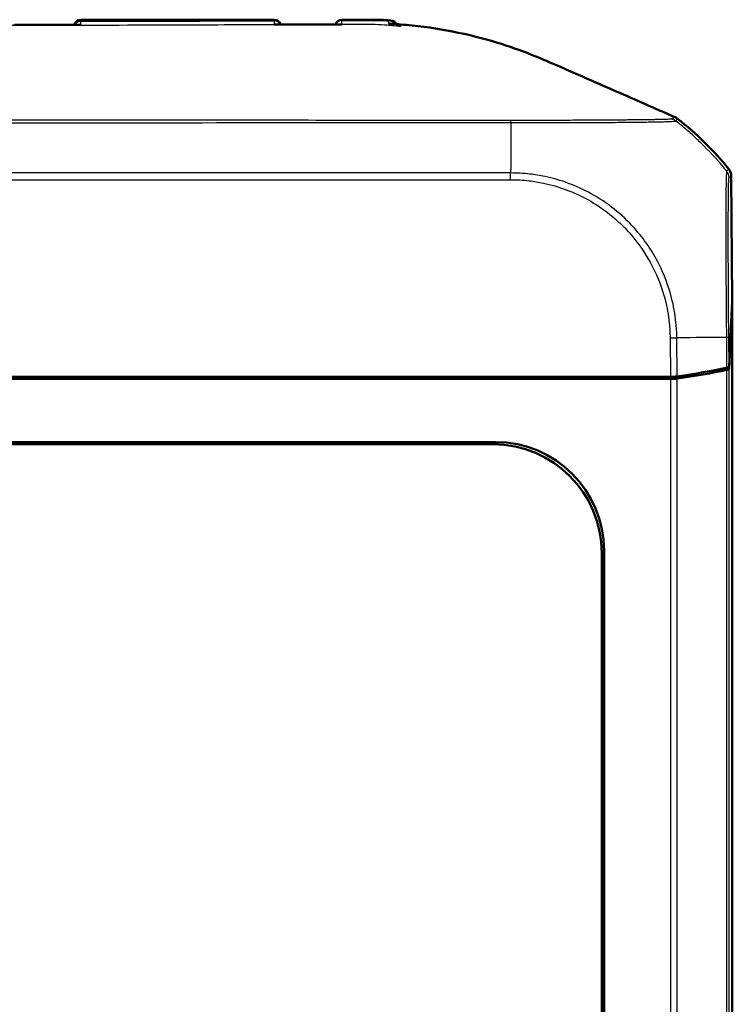
# Model space of a CAD drawing. Units: millimetres. Extents: x 1 to 845, y 1 to 593.
# Drawn here: x 325 to 358, y 380 to 425 of the extents above; entities that cross this region are included whole.
import ezdxf

# ---------------------------------------------------------------- set-up
doc = ezdxf.new("R2010")
doc.units = ezdxf.units.MM
doc.layers.add('Sichtbar (ISO)', color=7, linetype='Continuous', lineweight=50)
doc.layers.add('Sichtbar schmal (ISO)', color=1, linetype='Continuous', lineweight=25)

msp = doc.modelspace()

# ---------------------------------------------------------------- linework, layer by layer
at = {"layer": 'Sichtbar (ISO)'}
for p, q in [((336.4596169, 425.2641348), (327.5648759, 425.2641348)), ((357.5113737, 412.3730418), (357.4622406, 418.0896904)), ((357.3610386, 409.3355112), (357.5113737, 412.3730418)), ((357.5122464, 412.2906745), (357.3610408, 409.2355549)), ((357.5072971, 412.2906745), (357.5122464, 412.2906745)), ((357.5122464, 412.2906745), (357.5122464, 247.2375952)), ((353.4321511, 408.8641348), (321.2372464, 408.8641348)), ((327.1603874, 408.7868247), (325.1678471, 408.7868247)), ((333.5122273, 408.8461674), (330.5122654, 408.8461674)), ((339.1603874, 408.7868247), (337.1678471, 408.7868247)), ((344.6734777, 408.799915), (342.6285682, 408.799915)), ((354.6642439, 408.8641348), (353.4321511, 408.8641348)), ((354.0422767, 408.8641348), (354.1422767, 408.7641348)), ((354.1422767, 408.7641348), (354.1373274, 408.8641348)), ((354.1422767, 408.7641348), (321.2061642, 408.7641348)), ((354.6640514, 408.7641348), (354.1422767, 408.7641348)), ((288.4005785, 405.8689504), (346.6239143, 405.8689504)), ((346.5190987, 405.7641348), (288.505394, 405.7641348)), ((351.5122464, 258.7572825), (351.5122464, 400.7709872)), ((351.6170619, 400.8758027), (351.6170619, 258.652467))]:
    msp.add_line(p, q, dxfattribs=at)
for centre, radius, start, end in [((327.5648759, 424.9641348), 0.3, 90, 167.8200108), ((336.4596169, 424.9641348), 0.3, 14.84395919, 90), ((339.5648807, 424.9635762), 0.3, 89.97551261, 164.45265146), ((345.7132711, 408.9360564), 15, 39.12303511, 51.76307862)]:
    msp.add_arc(centre, radius, start, end, dxfattribs=at)
for centre, major_axis, ratio, start_param, end_param in [((319.8043154, 9126.2146932), (-9051.8886633, -0.0001354), 0.9612568766, 1.5713187932, 1.5716456021), ((356.9622332, 418.0853487), (0.379441, 0.325683), 0.9999102455, 5.5825178677, 6.2567072565), ((345.6046617, 410.9510908), (15.0000172, -0.0041369), 0.1763265627, 5.3872451868, 5.6012161187), ((356.8610598, 409.2363242), (-0.5, 0), 0.1763269807, 2.4587093699, 3.1328660073), ((356.8610386, 409.3364142), (0.500019, -0.0001379), 0.1763200506, 5.6012341419, 6.2745077431), ((325.1677786, 409.0868361), (0.2847192, -0.0948871), 0.9996192872, 5.0341928399, 5.7684788849), ((327.1604103, 409.0868361), (-0.2121482, -0.2121482), 0.9999238505, 0.0510740421, 0.7853600872), ((330.5122273, 409.3461864), (0.3535803, -0.3535803), 0.9999238505, 5.49782522, 5.7667148124), ((333.5122654, 409.3461864), (-0.3535803, -0.3535803), 0.9999238505, 0.5164704948, 0.7853600872), ((337.1677786, 409.0868361), (0.2847192, -0.0948871), 0.9996192872, 5.0341928399, 5.7684788849), ((339.1604103, 409.0868361), (-0.2121482, -0.2121482), 0.9999238505, 0.0510740421, 0.7853600872), ((342.6284997, 409.0999264), (0.2847192, -0.0948871), 0.9996192872, 5.0341928399, 5.7007709623), ((344.6735006, 409.0999264), (-0.2121482, -0.2121482), 0.9999238505, 0.1187819648, 0.7853600872), ((354.6640514, 408.8522983), (-0.5, 0), 0.1763269807, 1.5707963268, 2.2449529642), ((354.6634862, 408.9522983), (0.500019, -0.0001379), 0.1763200506, 4.7139530319, 5.3872631299), ((345.6125906, 410.8497107), (-15, 0), 0.1763269807, 2.2449529642, 2.4587093699), ((346.5053846, 400.7572731), (3.5452312, 3.5452312), 0.9972646886, 5.4991566717, 7.0672139427), ((346.6102002, 400.8620887), (3.5452312, 3.5452312), 0.9972646886, 5.4991566717, 7.0672139427)]:
    msp.add_ellipse(centre, major_axis=major_axis, ratio=ratio, start_param=start_param, end_param=end_param, dxfattribs=at)
for points, knots in [([(341.6965725, 425.2461441), (341.5441184, 425.2510038), (341.3935725, 425.2543553), (341.0978746, 425.2590296), (340.9526032, 425.2603635), (340.6679602, 425.2620909), (340.5281938, 425.2625132), (340.2506696, 425.2630934), (340.1129615, 425.2632385), (339.838541, 425.2634531), (339.7017127, 425.2635178), (339.5650089, 425.2635762)], [0.0496382721, 0.0496382721, 0.0496382721, 0.0496382721, 0.09061224571, 0.09061224571, 0.13158621932, 0.13158621932, 0.17256019293, 0.17256019293, 0.21353416654, 0.21353416654, 0.25450814015, 0.25450814015, 0.25450814015, 0.25450814015]), ([(327.5667314, 425.0182087), (327.5659137, 425.0184121), (327.5650961, 425.0186123), (327.5401269, 425.0246258), (327.5158317, 425.0276286), (327.4919848, 425.0276106)], [-0.061754994669, -0.061754994669, -0.061754994669, -0.061754994669, -0.061385069586, -0.061385069586, -0.050457683824, -0.050457683824, -0.050457683824, -0.050457683824]), ([(336.5214916, 425.0406264), (336.5009855, 425.0405866), (336.4802204, 425.0383493), (336.4587477, 425.0338652), (336.4579282, 425.0336908), (336.4571086, 425.033513)], [-0.0094699105941, -0.0094699105941, -0.0094699105941, -0.0094699105941, 0, 0, 0.0003757732495, 0.0003757732495, 0.0003757732495, 0.0003757732495]), ([(339.5069066, 425.0452596), (339.3079509, 425.0440913), (339.1092179, 425.0430898), (338.7117541, 425.041738), (338.5130198, 425.0413778), (338.1153038, 425.0410979), (337.916322, 425.0411685), (337.5180702, 425.0413266), (337.3188001, 425.0414037), (336.9201391, 425.0412421), (336.7207482, 425.0409927), (336.5214867, 425.0406236)], [0.28151735706, 0.28151735706, 0.28151735706, 0.28151735706, 0.34125784071, 0.34125784071, 0.40099832436, 0.40099832436, 0.46073880802, 0.46073880802, 0.52047929167, 0.52047929167, 0.58021977532, 0.58021977532, 0.58021977532, 0.58021977532]), ([(339.5651112, 425.0398866), (339.5642944, 425.0400408), (339.5634776, 425.0401917), (339.5440597, 425.0437008), (339.5253836, 425.0453687), (339.5069026, 425.0452617)], [-0.0615676843068, -0.0615676843068, -0.0615676843068, -0.0615676843068, -0.0611982660204, -0.0611982660204, -0.0527850226151, -0.0527850226151, -0.0527850226151, -0.0527850226151]), ([(348.3630464, 423.6271851), (347.5591282, 423.9489943), (346.4055254, 424.3558122), (344.2242528, 424.8126425), (343.5153384, 424.9256468), (342.6155037, 425.0173406), (342.4352362, 425.0329172), (342.2622464, 425.0456357)], [0.05528625291, 0.05528625291, 0.05528625291, 0.05528625291, 0.25546984689, 0.25546984689, 0.34821848618, 0.34821848618, 0.37270219592, 0.37270219592, 0.37270219592, 0.37270219592]), ([(354.1011001, 421.1271822), (353.6921791, 421.3075158), (353.0427207, 421.5935141), (351.4870626, 422.2735907), (350.906185, 422.5273024), (350.3460949, 422.7716478), (349.3716793, 423.2010372), (348.9480985, 423.383025)], [0.058418116526, 0.058418116526, 0.058418116526, 0.058418116526, 0.102917693176, 0.102917693176, 0.121436702276, 0.121436702276, 0.125456583325, 0.125456583325, 0.125456583325, 0.125456583325]), ([(354.9969912, 420.7179298), (354.9793884, 420.7318002), (354.960874, 420.7444728), (354.9222765, 420.7672479), (354.9022372, 420.7773254), (354.8815903, 420.786026)], [-0.01344479233, -0.01344479233, -0.01344479233, -0.01344479233, -0.006721559712, -0.006721559712, 0, 0, 0, 0])]:
    msp.add_open_spline(points, degree=3, knots=knots, dxfattribs=at)
for points in [[(342.1328438, 424.9619135), (342.1057391, 425.0185326), (342.0451484, 425.2350327), (341.6965725, 425.2461441)], [(341.7054931, 425.0786917), (341.8610538, 425.0716034), (342.0173038, 425.062762), (342.1780002, 425.0516462)], [(342.2122464, 425.0492471), (342.200829, 425.050057), (342.1894137, 425.0508567), (342.1780002, 425.0516462)], [(342.2622464, 425.0456357), (342.2455766, 425.0468612), (342.2289103, 425.048065), (342.2122464, 425.0492471)], [(348.9480985, 423.383025), (348.7798478, 423.455312), (348.5846772, 423.5378078), (348.3630464, 423.6271851)], [(354.8815903, 420.786026), (354.6562642, 420.8809777), (354.3506486, 421.0160346), (354.1011001, 421.1271822)]]:
    msp.add_open_spline(points, degree=3, dxfattribs=at)
at = {"layer": 'Sichtbar schmal (ISO)'}
for p, q in [((327.5648759, 425.2641348), (327.565106, 425.2358801)), ((336.4596026, 425.2623852), (336.4596169, 425.2641348)), ((357.3501629, 418.4008727), (357.2488342, 418.3139)), ((347.3231483, 418.2280592), (287.7010306, 418.2280592)), ((287.7010306, 417.9159398), (347.3195364, 417.9159398)), ((347.3195405, 417.9159398), (347.3231449, 418.2262619)), ((357.3609279, 418.0027314), (357.4622406, 418.0896904)), ((354.6488734, 410.6525001), (354.6642439, 408.8641348)), ((354.6489943, 410.6525011), (354.9606504, 410.6551797)), ((354.9758786, 408.8833755), (354.9606504, 410.6551797)), ((357.237225, 410.6752269), (357.2492103, 409.2807369)), ((357.3610386, 409.3355112), (357.3495158, 410.6761917)), ((357.3610408, 250.2927148), (357.3610408, 409.2355549)), ((324.9358696, 408.8641348), (325.1678471, 408.7868247)), ((327.1603874, 408.7868247), (327.2376976, 408.8641348)), ((330.494298, 408.8641348), (330.5122654, 408.8461674)), ((333.5122273, 408.8461674), (333.5301948, 408.8641348)), ((336.9358696, 408.8641348), (337.1678471, 408.7868247)), ((339.1603874, 408.7868247), (339.2376976, 408.8641348)), ((342.4358696, 408.8641348), (342.6285682, 408.799915)), ((344.6734777, 408.799915), (344.7376976, 408.8641348)), ((354.9761707, 250.7448476), (354.9761707, 408.783422)), ((357.2489381, 409.1806902), (357.2489381, 250.3475795)), ((354.6640514, 408.7641348), (354.6640514, 250.7641348)), ((346.6239143, 405.8689504), (346.5190987, 405.7641348)), ((351.5122464, 400.7709872), (351.6170619, 400.8758027))]:
    msp.add_line(p, q, dxfattribs=at)
for centre, major_axis, ratio, start_param, end_param in [((327.565106, 424.9377637), (-0.2999886, -0.002618), 0.993720684, 4.703717148, 5.9688769798), ((327.5654786, 424.895062), (0.2999886, 0.002618), 0.9779047239, 1.5614485828, 2.6644857588), ((336.4596026, 424.9625019), (0.2999886, -0.002618), 0.9996111652, 0.2735447182, 1.57951958), ((336.4592311, 424.9199226), (0.2999886, -0.002618), 0.9838484213, 0.4314420936, 1.5760546172), ((339.5651907, 424.9280618), (-0.2999886, -0.002618), 0.9868480327, 4.7008322531, 5.8717587448), ((341.6808554, 424.7220561), (-0.4999809, -0.0043702), 0.9905911115, 3.8845726765, 4.6467987964), ((347.396517, 408.864479), (0, 15), 0.0062602203, 0.6789553822, 0.784965512), ((345.6145688, 408.851338), (11.1602134, -10.022547), 0.9997594842, 1.6167078501, 1.6330271331), ((345.6145688, 408.851338), (11.1602134, -10.022547), 0.9997594842, 1.5737371537, 1.6167078501), ((345.6145688, 408.851338), (11.1602134, -10.022547), 0.9997594842, 1.531212312, 1.5737371537), ((347.396517, 408.864479), (0, 15), 0.0062602203, 0.7929109467, 0.8917235898), ((347.396517, 408.864479), (0, 15), 0.0062602203, 0.784965512, 0.7929109467), ((345.6145688, 408.851338), (11.1602134, -10.022547), 0.9997594842, 1.4317710201, 1.531212312), ((347.396517, 408.864479), (0, 15), 0.0062602203, 0.8917235898, 0.8967805148), ((345.6145688, 408.851338), (11.1602134, -10.022547), 0.9997594842, 1.4252811007, 1.4317710201), ((345.6145688, 408.851338), (11.1602134, -10.022547), 0.9997594842, 1.4145991584, 1.4252811007), ((356.8609726, 417.9984344), (0.3256537, -0.379407), 0.9999102455, 0.8701288872, 1.544318276), ((345.6079132, 410.5727761), (14.9988646, 0.1321085), 0.00001, 0.6875615244, 0.8975049862), ((345.6079132, 410.5727761), (14.9988646, 0.1321085), 0.00001, 0.6833836332, 0.6875615244), ((356.8495891, 410.6689916), (0.4999819, 0.0042493), 0.0093572883, 0.010242064, 0.6795681311)]:
    msp.add_ellipse(centre, major_axis=major_axis, ratio=ratio, start_param=start_param, end_param=end_param, dxfattribs=at)
for points, knots in [([(342.2622464, 424.9467053), (342.0227144, 424.97648), (341.7801388, 425.0001167), (341.3441967, 425.0292777), (341.1569168, 425.0376189), (340.4883211, 425.0533863), (339.9723796, 425.0430653), (338.3944258, 425.0287839), (337.8534248, 425.0323779), (336.5792365, 425.0309065), (336.0753346, 425.02822), (334.8070279, 425.0230197), (334.0568859, 425.020039), (332.2309823, 425.0132302), (331.1916368, 425.0097144), (327.9968982, 425.0003761), (325.9324993, 424.9963254), (322.7756915, 424.9924692), (321.7152789, 424.9915514), (319.6273225, 424.9903395), (318.5584157, 424.9900203), (313.7762784, 424.9900199), (308.846254, 424.9942899), (300.5443686, 425.0200804), (299.2531101, 425.0297794), (297.3404775, 425.032369), (296.8356991, 425.0300963), (295.8335295, 425.0355271), (295.4240952, 425.0402728), (294.8069033, 425.0468798), (294.4838351, 425.0495633), (293.9918105, 425.041574), (293.8186611, 425.0356353), (293.3375996, 425.0087729), (293.0482592, 424.9819434), (292.7622464, 424.9462751)], [-1.3030845038, -1.3030845038, -1.3030845038, -1.3030845038, -1.2821516022, -1.2821516022, -1.2662939961, -1.2662939961, -1.2276852637, -1.2276852637, -1.1821114681, -1.1821114681, -1.1522945873, -1.1522945873, -1.107064065, -1.107064065, -1.0439045787, -1.0439045787, -0.9169009557, -0.9169009557, -0.8537135253, -0.8537135253, -0.7906088407, -0.7906088407, -0.5639559064, -0.5639559064, -0.3802539514, -0.3802539514, -0.2886261902, -0.2886261902, -0.2321830038, -0.2321830038, -0.1448930457, -0.1448930457, -0.0900014112, -0.0900014112, 0, 0, 0, 0]), ([(336.4596026, 425.2623852), (336.4035736, 425.2622818), (336.3475335, 425.2621775), (335.4588504, 425.2604739), (334.6261645, 425.2581503), (333.7934456, 425.2555873), (332.4074781, 425.2513214), (331.0214245, 425.2464431), (328.9452643, 425.2398768), (328.2551873, 425.2377982), (327.565106, 425.2358801)], [0.56502946637, 0.56502946637, 0.56502946637, 0.56502946637, 0.58184374705, 0.58184374705, 0.8316933443, 0.8316933443, 0.8316933443, 1.24754001645, 1.24754001645, 1.45456943691, 1.45456943691, 1.45456943691, 1.45456943691]), ([(327.5657228, 425.1884339), (327.5656014, 425.1987259), (327.5654892, 425.207835), (327.5652835, 425.2236554), (327.56519, 425.2303712), (327.565106, 425.2358801)], [-0.026587212385, -0.026587212385, -0.026587212385, -0.026587212385, -0.013294091729, -0.013294091729, -0.000000000025, -0.000000000025, -0.000000000025, -0.000000000025]), ([(327.5657228, 425.1884339), (328.2566892, 425.1899325), (328.9476909, 425.1915977), (331.025579, 425.197079), (332.4126018, 425.2014056), (333.799949, 425.2060462), (334.633497, 425.2088344), (335.4671617, 425.2117279), (336.3539784, 425.2147198), (336.4070501, 425.2148981), (336.4602293, 425.2150756)], [-1.45475192974, -1.45475192974, -1.45475192974, -1.45475192974, -1.24754001645, -1.24754001645, -0.8316933443, -0.8316933443, -0.8316933443, -0.58184374705, -0.58184374705, -0.56596524882, -0.56596524882, -0.56596524882, -0.56596524882]), ([(327.5667314, 425.0182087), (327.5666062, 425.0390296), (327.5664827, 425.0597029), (327.5661436, 425.1167628), (327.5659329, 425.1527225), (327.5657228, 425.1884339)], [-0.080047063343, -0.080047063343, -0.080047063343, -0.080047063343, -0.051249906175, -0.051249906175, 0, 0, 0, 0]), ([(336.4602293, 425.2150756), (336.4595889, 425.1780241), (336.4589507, 425.1411272), (336.4579071, 425.0803136), (336.4575088, 425.0570462), (336.4571086, 425.033513)], [-0.124200214676, -0.124200214676, -0.124200214676, -0.124200214676, -0.062100107338, -0.062100107338, -0.024294041249, -0.024294041249, -0.024294041249, -0.024294041249]), ([(336.4596026, 425.2623852), (336.4597536, 425.2602645), (336.4598816, 425.2552479), (336.4600906, 425.2394665), (336.4601718, 425.2286904), (336.4602293, 425.2150756)], [-0.041073658132, -0.041073658132, -0.041073658132, -0.041073658132, -0.020536829066, -0.020536829066, 0, 0, 0, 0]), ([(339.5660741, 425.2241154), (339.5658087, 425.2394414), (339.5655764, 425.2503397), (339.565238, 425.2612929), (339.5651146, 425.2635736), (339.565009, 425.2635749)], [-0.05119863014, -0.05119863014, -0.05119863014, -0.05119863014, -0.02559931507, -0.02559931507, -0.007370578872, -0.007370578872, -0.007370578872, -0.007370578872]), ([(339.5651112, 425.0398866), (339.565091, 425.0451614), (339.5650752, 425.0504173), (339.5650227, 425.0748879), (339.5650436, 425.093891), (339.5651319, 425.1127081), (339.5652202, 425.1315252), (339.5653962, 425.1500776), (339.565735, 425.1870974), (339.5659045, 425.2056067), (339.5660741, 425.2241154)], [-0.11241411605, -0.11241411605, -0.11241411605, -0.11241411605, -0.10305709538, -0.10305709538, -0.06870473025, -0.06870473025, -0.06870473025, -0.03435236513, -0.03435236513, 0, 0, 0, 0]), ([(339.5660741, 425.2241154), (339.713528, 425.2247407), (339.8620088, 425.2254261), (340.3280026, 425.2275273), (340.6523565, 425.229513), (341.2319999, 425.2266353), (341.4700282, 425.2234549), (341.7093059, 425.2165542)], [-0.25515690292, -0.25515690292, -0.25515690292, -0.25515690292, -0.21105550273, -0.21105550273, -0.11855020309, -0.11855020309, -0.05601016563, -0.05601016563, -0.05601016563, -0.05601016563]), ([(341.7093059, 425.2165542), (341.7087735, 425.198276), (341.7082405, 425.1799953), (341.7071734, 425.1434298), (341.7066104, 425.1256616), (341.7061039, 425.1064512), (341.7058673, 425.0974767), (341.7056629, 425.0882238), (341.7054931, 425.0786917)], [-0.160616668017, -0.160616668017, -0.160616668017, -0.160616668017, -0.120462501013, -0.120462501013, -0.080308334009, -0.080308334009, -0.080308334009, -0.061549542409, -0.061549542409, -0.061549542409, -0.061549542409]), ([(324.7600803, 425.0159259), (325.4803271, 425.016386), (326.2005693, 425.0169348), (327.0353381, 425.0176953), (327.1498667, 425.0178024), (327.2643951, 425.0179122)], [-1.7564162464, -1.7564162464, -1.7564162464, -1.7564162464, -1.54033492322, -1.54033492322, -1.50597486652, -1.50597486652, -1.50597486652, -1.50597486652]), ([(336.7602392, 425.0341418), (337.5094357, 425.0354574), (338.2587277, 425.0337486), (339.0922938, 425.0372612), (339.1780916, 425.0376758), (339.2642186, 425.0381358)], [-0.55636857702, -0.55636857702, -0.55636857702, -0.55636857702, -0.33166205767, -0.33166205767, -0.30583049453, -0.30583049453, -0.30583049453, -0.30583049453]), ([(347.339998, 420.6389575), (346.7877493, 420.6422871), (346.2424169, 420.6390679), (345.5769052, 420.6395087), (345.4582563, 420.6395527), (343.8944928, 420.6399107), (342.4461358, 420.64075), (339.2417931, 420.6418941), (337.4892054, 420.6424668), (332.3015212, 420.6442012), (328.8674534, 420.6454002), (322.7938323, 420.6476531), (320.1527968, 420.6486987), (316.6967964, 420.6500964), (315.8813722, 420.6504269), (312.159157, 420.6519446), (309.2519671, 420.6531702), (303.8057368, 420.6553349), (301.2628355, 420.6562761), (297.1575911, 420.6575155), (295.5938598, 420.6579068), (292.4593818, 420.6583329), (290.8939565, 420.6587259), (288.7833157, 420.6578804), (288.2405437, 420.6612713), (287.6864698, 420.6580571)], [-8.0810656059, -8.0810656059, -8.0810656059, -8.0810656059, -7.9169498546, -7.9169498546, -7.8813210976, -7.8813210976, -7.4472515086, -7.4472515086, -6.9206304258, -6.9206304258, -5.8907162538, -5.8907162538, -5.0984745831, -5.0984745831, -4.8538257594, -4.8538257594, -3.9817625387, -3.9817625387, -3.2196169279, -3.2196169279, -2.749696195, -2.749696195, -2.2800551013, -2.2800551013, -2.1163190826, -2.1163190826, -2.1163190826, -2.1163190826]), ([(287.687094, 420.4840693), (288.2354302, 420.4890427), (288.7836861, 420.4868372), (290.8934939, 420.4925899), (292.4599864, 420.4953293), (295.5940723, 420.4999789), (297.1576812, 420.5015536), (301.2627448, 420.5049803), (303.8056466, 420.5065803), (309.2519046, 420.5107604), (312.159127, 420.5133626), (315.8813641, 420.5169982), (316.6967925, 420.5178104), (320.1528094, 420.5212962), (322.7938595, 420.5240702), (328.8675073, 420.5305139), (332.3015816, 420.5343292), (337.489174, 420.5384013), (339.2417088, 420.5394265), (342.4458997, 420.5399569), (343.8946523, 420.5394065), (345.4579275, 420.5389353), (345.5765252, 420.53888), (346.2416406, 420.5383616), (346.7894759, 420.5415522), (347.3375475, 420.5379159)], [2.1159020284, 2.1159020284, 2.1159020284, 2.1159020284, 2.2800551013, 2.2800551013, 2.749696195, 2.749696195, 3.2196169279, 3.2196169279, 3.9817625387, 3.9817625387, 4.8538257594, 4.8538257594, 5.0984745831, 5.0984745831, 5.8907162538, 5.8907162538, 6.9206304258, 6.9206304258, 7.4472515086, 7.4472515086, 7.8813210976, 7.8813210976, 7.9169498546, 7.9169498546, 8.0810656057, 8.0810656057, 8.0810656057, 8.0810656057]), ([(354.6540584, 420.6926148), (354.6219804, 420.6910048), (354.5814946, 420.6892661), (354.5016479, 420.6863439), (354.467062, 420.6851807), (354.3840316, 420.6826605), (354.3341999, 420.6813088), (354.2024267, 420.6780663), (354.1157329, 420.6761868), (353.9889608, 420.673795), (353.9571934, 420.6732208), (353.8308116, 420.6710298), (353.7294365, 420.6694612), (353.526151, 420.6666314), (353.4259897, 420.665362), (353.1419376, 420.6620374), (352.9483155, 420.6600225), (352.6718632, 420.6574273), (352.60105, 420.6567871), (352.3041833, 420.6542011), (352.0655723, 420.6523373), (351.7244956, 420.6500421), (351.6327274, 420.6494558), (351.3452163, 420.6477161), (351.1444754, 420.6466308), (350.6952135, 420.6444523), (350.4446047, 420.643399), (349.8292372, 420.6412452), (349.4583419, 420.6403321), (348.8320618, 420.6392924), (348.5814638, 420.6390056), (348.2324445, 420.638455), (348.1354364, 420.6382784), (347.8056532, 420.6376888), (347.5725728, 420.637245), (347.3405544, 420.6389145), (347.3403683, 420.6389158), (347.3401823, 420.6389171), (347.3399962, 420.6389185)], [-9.1155594008, -9.1155594008, -9.1155594008, -9.1155594008, -9.0544101257, -9.0544101257, -9.0151277244, -9.0151277244, -8.9685248554, -8.9685248554, -8.9024592628, -8.9024592628, -8.8812444105, -8.8812444105, -8.820482451, -8.820482451, -8.7675788141, -8.7675788141, -8.6778967261, -8.6778967261, -8.647897643, -8.647897643, -8.5546629509, -8.5546629509, -8.5211479595, -8.5211479595, -8.4513430418, -8.4513430418, -8.3691053188, -8.3691053188, -8.2541017331, -8.2541017331, -8.1789017834, -8.1789017834, -8.1500662897, -8.1500662897, -8.081120544, -8.081120544, -8.081120544, -8.0810652481, -8.0810652481, -8.0810652481, -8.0810652481]), ([(347.3375479, 420.5379961), (347.5704047, 420.5362653), (347.8189831, 420.5380505), (348.157848, 420.5389037), (348.2575994, 420.5390795), (348.6158767, 420.5394785), (348.8737953, 420.5394994), (349.5180425, 420.5399239), (349.8998474, 420.5404469), (350.5333354, 420.5418634), (350.7913341, 420.5426159), (351.2536272, 420.5445476), (351.4600827, 420.5456502), (351.7557896, 420.5474513), (351.850173, 420.5480533), (352.2009873, 420.5503308), (352.4465018, 420.552003), (352.7513978, 420.5547506), (352.824098, 420.5554657), (353.1076907, 420.5585074), (353.30578, 420.5612125), (353.5961025, 420.5656997), (353.6984281, 420.5674034), (353.9059671, 420.5710852), (354.0094051, 420.573048), (354.138325, 420.5756712), (354.1707249, 420.5763505), (354.2999732, 420.5791675), (354.3882229, 420.5813631), (354.5218862, 420.585291), (354.5722852, 420.5869622), (354.656011, 420.5901337), (354.690702, 420.5916503), (354.7732871, 420.5956658), (354.8151343, 420.598238), (354.847563, 420.6004053)], [8.0811752041, 8.0811752041, 8.0811752041, 8.0811752041, 8.1500662897, 8.1500662897, 8.1789017834, 8.1789017834, 8.2541017331, 8.2541017331, 8.3691053188, 8.3691053188, 8.4513430418, 8.4513430418, 8.5211479595, 8.5211479595, 8.5546629509, 8.5546629509, 8.647897643, 8.647897643, 8.6778967261, 8.6778967261, 8.7675788141, 8.7675788141, 8.820482451, 8.820482451, 8.8812444105, 8.8812444105, 8.9024592628, 8.9024592628, 8.9685248554, 8.9685248554, 9.0151277244, 9.0151277244, 9.0544101257, 9.0544101257, 9.1191035062, 9.1191035062, 9.1191035062, 9.1191035062]), ([(354.7344817, 420.7027765), (354.734426, 420.7027613), (354.7343713, 420.7027458), (354.7337527, 420.7025642), (354.7332872, 420.7023638), (354.7301775, 420.7006524), (354.7285037, 420.6984686), (354.7112508, 420.6956679), (354.695508, 420.6948232), (354.6718443, 420.693536), (354.6675744, 420.6933088), (354.6601819, 420.6929249), (354.65716, 420.6927705), (354.6540584, 420.6926148)], [-9.21645979769, -9.21645979769, -9.21645979769, -9.21645979769, -9.21592375979, -9.21592375979, -9.21030336817, -9.21030336817, -9.17316818789, -9.17316818789, -9.13040770517, -9.13040770517, -9.12147190634, -9.12147190634, -9.11555940078, -9.11555940078, -9.11555940078, -9.11555940078]), ([(354.8815903, 420.786026), (354.886605, 420.7762071), (354.8738641, 420.7797728), (354.8591929, 420.777518), (354.8541054, 420.7742392), (354.8462393, 420.7709959), (354.8443466, 420.7701786), (354.8388901, 420.767277), (354.8357545, 420.7648608), (354.8241371, 420.7575103), (354.8155723, 420.7526178), (354.8001106, 420.7429921), (354.7928176, 420.7386041), (354.7751452, 420.7276478), (354.7643876, 420.7213468), (354.7516583, 420.7121763), (354.7483832, 420.7103995), (354.7447977, 420.7088649)], [-10.21413537576, -10.21413537576, -10.21413537576, -10.21413537576, -10.11530472839, -10.11530472839, -10.00692855058, -10.00692855058, -9.97175248933, -9.97175248933, -9.89713296627, -9.89713296627, -9.71982407313, -9.71982407313, -9.56764325425, -9.56764325425, -9.34805424021, -9.34805424021, -9.28380132241, -9.28380132241, -9.28380132241, -9.28380132241]), ([(354.847563, 420.6004053), (354.8487502, 420.6004846), (354.849926, 420.6005625), (354.8554821, 420.6009277), (354.8597092, 420.6011962), (354.8831643, 420.6026714), (354.898722, 420.60367), (354.9144526, 420.6074591), (354.9152375, 420.6100536), (354.9193687, 420.6103796), (354.9200036, 420.6103647), (354.9208442, 420.6102748), (354.9209184, 420.6102663), (354.920994, 420.6102573)], [9.119103506174, 9.119103506174, 9.119103506174, 9.119103506174, 9.121471906335, 9.121471906335, 9.130407705168, 9.130407705168, 9.173168187891, 9.173168187891, 9.21030336817, 9.21030336817, 9.215923759794, 9.215923759794, 9.216459797686, 9.216459797686, 9.216459797686, 9.216459797686]), ([(354.9218317, 420.6101164), (354.9220036, 420.6173725), (354.9289739, 420.6192325), (354.9364762, 420.6329564), (354.9420883, 420.6407894), (354.9509853, 420.6545283), (354.9547, 420.6600939), (354.9624954, 420.672339), (354.9670369, 420.6786542), (354.9727802, 420.6881862), (354.9741487, 420.6912716), (354.9769755, 420.6951701), (354.9780205, 420.6963092), (354.9823315, 420.7009212), (354.9842257, 420.7054759), (354.9931023, 420.7100156), (355.0035678, 420.7072596), (354.9969912, 420.7179298)], [9.21596561828, 9.21596561828, 9.21596561828, 9.21596561828, 9.34805424021, 9.34805424021, 9.56764325425, 9.56764325425, 9.71982407313, 9.71982407313, 9.89713296627, 9.89713296627, 9.97175248933, 9.97175248933, 10.00692855058, 10.00692855058, 10.11530472839, 10.11530472839, 10.21368982742, 10.21368982742, 10.21368982742, 10.21368982742]), ([(357.2496349, 418.3124417), (357.249635, 418.3124411), (357.2496351, 418.3124405), (357.2496352, 418.3124399), (357.2508268, 418.3037105), (357.2491734, 418.2993696), (357.2415072, 418.2270138), (357.235856, 418.1510552), (357.2276565, 417.9087881), (357.2237054, 417.722341), (357.2159626, 417.1656028), (357.2129537, 416.7516455), (357.2094681, 415.7241648), (357.211613, 415.0815743), (357.2173149, 413.6318908), (357.2213891, 412.821257), (357.2299647, 411.7901513), (357.231851, 411.5929628), (357.2358525, 411.1573126), (357.2401078, 410.9007959), (357.2384727, 410.6752371)], [-1.1406292035, -1.1406292035, -1.1406292035, -1.1406292035, -1.1406242217, -1.1406242217, -1.1406242217, -1.0680809531, -1.0680809531, -0.9520694431, -0.9520694431, -0.8036235286, -0.8036235286, -0.6000479018, -0.6000479018, -0.3705933573, -0.3705933573, -0.1265027347, -0.1265027347, -0.0695293766, -0.0695293766, 0, 0, 0, 0]), ([(347.3195364, 417.9155878), (347.6035971, 417.9122884), (347.8879752, 417.9013915), (348.3915509, 417.8425013), (348.6115864, 417.8063116), (349.5407715, 417.6097475), (350.2292728, 417.3548404), (351.587281, 416.6024911), (352.2348141, 416.0829193), (353.2011074, 415.0055685), (353.563185, 414.4767331), (354.0946474, 413.4369402), (354.2850855, 412.9351652), (354.5115092, 412.057236), (354.5769079, 411.6935193), (354.6360257, 411.1035853), (354.6477288, 410.878309), (354.6489862, 410.6539499), (354.6489889, 410.6534668), (354.6489916, 410.6529838), (354.6489943, 410.6525007)], [0, 0, 0, 0, 0.0852239764, 0.0852239764, 0.1520368914, 0.1520368914, 0.3699597717, 0.3699597717, 0.6139842797, 0.6139842797, 0.802044097, 0.802044097, 0.9622470313, 0.9622470313, 1.0715901163, 1.0715901163, 1.1388989031, 1.1388989031, 1.1388989031, 1.1390438189, 1.1390438189, 1.1390438189, 1.1390438189]), ([(354.9608522, 410.65518), (354.9608518, 410.6553526), (354.9608514, 410.6555251), (354.960851, 410.6556976), (354.9603224, 410.882798), (354.9451749, 411.1240776), (354.8830458, 411.741235), (354.8153704, 412.1195323), (354.580605, 413.0349285), (354.3830999, 413.5586043), (353.8303895, 414.6435594), (353.4528961, 415.1951906), (352.4465045, 416.3197752), (351.7701189, 416.8595936), (350.3527568, 417.6428559), (349.6350214, 417.9085532), (348.6667146, 418.111895), (348.4367671, 418.1492971), (347.9120851, 418.2094152), (347.6011582, 418.219419), (347.3231449, 418.2262613)], [-1.1389500474, -1.1389500474, -1.1389500474, -1.1389500474, -1.1388989031, -1.1388989031, -1.1388989031, -1.0715901163, -1.0715901163, -0.9622470313, -0.9622470313, -0.802044097, -0.802044097, -0.6139842797, -0.6139842797, -0.3699597717, -0.3699597717, -0.1520368914, -0.1520368914, -0.0852239764, -0.0852239764, 0, 0, 0, 0]), ([(357.3495444, 410.6732886), (357.3475748, 410.9050347), (357.3456424, 411.1372552), (357.3424513, 411.5569602), (357.3410904, 411.7454756), (357.3343667, 412.7344875), (357.3304811, 413.5123522), (357.3264466, 414.9011309), (357.326124, 415.516574), (357.3284753, 416.5026732), (357.3308985, 416.8997384), (357.3370704, 417.4353571), (357.3402731, 417.6146894), (357.347013, 417.8483877), (357.3502684, 417.9251102), (357.3560536, 417.9951053), (357.3585037, 417.9978786), (357.3609322, 418.0022394)], [0, 0, 0, 0, 0.0695293766, 0.0695293766, 0.1265027347, 0.1265027347, 0.3705933573, 0.3705933573, 0.6000479018, 0.6000479018, 0.8036235286, 0.8036235286, 0.9520694431, 0.9520694431, 1.0680809531, 1.0680809531, 1.1403245522, 1.1403245522, 1.1403245522, 1.1403245522])]:
    msp.add_open_spline(points, degree=3, knots=knots, dxfattribs=at)
for points in [[(341.6965725, 425.2461438), (341.7009151, 425.2460016), (341.7051745, 425.2361183), (341.7093059, 425.2165542)], [(324.7600803, 425.0159259), (324.6591791, 425.0158615), (324.5582781, 425.0157988), (324.4573768, 425.0157378)], [(327.5667314, 425.0182087), (327.4659527, 425.0181077), (327.3651739, 425.0180089), (327.2643951, 425.0179122)], [(336.7602392, 425.0341418), (336.6592459, 425.0339645), (336.5581458, 425.0337482), (336.4571086, 425.033513)], [(339.5651112, 425.0398866), (339.4644403, 425.0392648), (339.3643839, 425.0386707), (339.2642186, 425.0381358)], [(342.2622464, 425.0456357), (342.2622464, 425.0152964), (342.2622464, 424.9821653), (342.2622464, 424.9467053)], [(354.7447977, 420.7088649), (354.7410398, 420.7072566), (354.7370802, 420.705805), (354.7354009, 420.7025413)]]:
    msp.add_open_spline(points, degree=3, dxfattribs=at)
for points, weights in [([(347.3375489, 420.5379961), (347.3383389, 420.5866272), (347.3391688, 420.620837), (347.339998, 420.6389575)], [0.999972755919, 0.983725900342, 0.983734981702, 1]), ([(354.9209941, 420.6102573), (354.8657965, 420.6540078), (354.8027037, 420.6853049), (354.7344817, 420.7027765)], [0.999999979815, 0.985386544146, 0.985386550874, 1])]:
    msp.add_rational_spline(points, weights, degree=3, dxfattribs=at)

doc.saveas('drawing.dxf')
